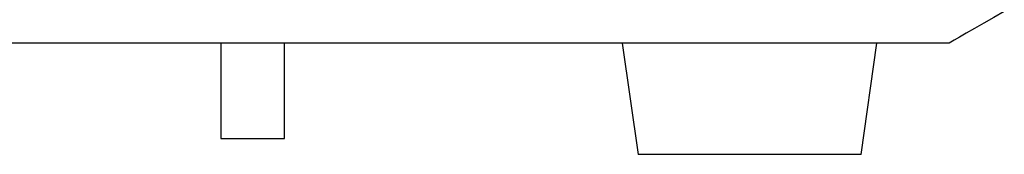
# Model space of a CAD drawing. Extents: x 34 to 1162, y 29 to 806.
# Drawn here: x 883 to 945, y 483 to 491 of the extents above; entities that cross this region are included whole.
import ezdxf

# ---------------------------------------------------------------- set-up
doc = ezdxf.new("R2010")
doc.units = 0
doc.header["$LTSCALE"] = 4
doc.layers.get('0').update_dxf_attribs({"linetype": 'CONTINUOUS'})

msp = doc.modelspace()

# ---------------------------------------------------------------- linework, layer by layer
at = {"color": 7, "linetype": 'CONTINUOUS'}
for p, q in [((940.853, 489.672), (746.401, 489.672)), ((895.627, 489.672), (895.627, 483.672)), ((899.627, 483.672), (899.627, 489.672)), ((920.853, 489.672), (921.853, 482.672)), ((935.853, 482.672), (936.853, 489.672)), ((895.627, 483.672), (899.627, 483.672)), ((922.095, 482.672), (921.853, 482.672)), ((935.853, 482.672), (922.095, 482.672))]:
    msp.add_line(p, q, dxfattribs=at)
at = {"color": 7, "linetype": 'CONTINUOUS', "flags": 128}
msp.add_lwpolyline([(944.853, 491.672), (944.199, 491.294), (943.568, 490.93), (942.983, 490.593), (942.466, 490.294), (942.035, 490.045), (941.705, 489.855), (941.489, 489.73), (941.393, 489.674)], dxfattribs=at)
at = {"color": 7, "linetype": 'CONTINUOUS'}
msp.add_open_spline([(941.393, 489.674), (941.213, 489.673), (941.033, 489.672), (940.853, 489.672)], degree=3, dxfattribs=at)

doc.saveas('drawing.dxf')
